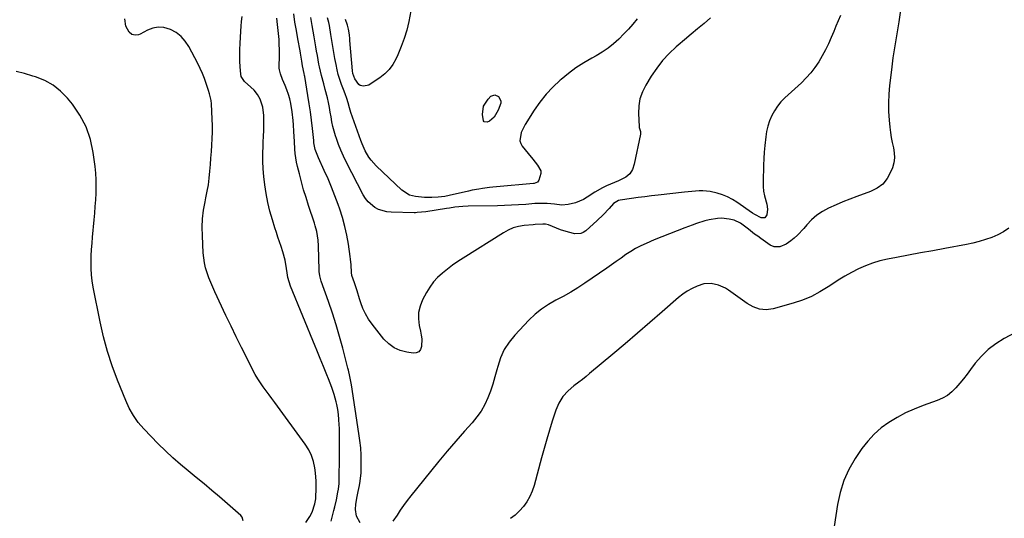
# Model space of a CAD drawing. Units: inches. Extents: x 1905428 to 1910725, y 416674 to 422025.
# Drawn here: x 1909563 to 1910104, y 418596 to 418870 of the extents above; entities that cross this region are included whole.
import ezdxf

# ---------------------------------------------------------------- set-up
doc = ezdxf.new("R2010")
doc.units = ezdxf.units.IN
doc.header["$MEASUREMENT"] = 0
doc.layers.add('7', color=7, linetype='Continuous')
doc.layers.add('8', color=7, linetype='Continuous')

msp = doc.modelspace()

# ---------------------------------------------------------------- linework, layer by layer
at = {"layer": '7', "color": 18}
for points in [[(1910048.52, 418887.87, 1676), (1910045.79, 418868.58, 1676), (1910045.3, 418865.26, 1676), (1910044.78, 418861.96, 1676), (1910044.23, 418858.65, 1676), (1910043.66, 418855.36, 1676), (1910043.1, 418852.06, 1676), (1910042.58, 418848.75, 1676), (1910042.12, 418845.44, 1676), (1910041.7, 418842.12, 1676), (1910040.7, 418833.52, 1676), (1910040.3, 418828.77, 1676), (1910040.09, 418824.01, 1676), (1910040.19, 418819.24, 1676), (1910040.48, 418814.48, 1676), (1910040.83, 418810.68, 1676), (1910041.16, 418807.83, 1676), (1910041.59, 418804.98, 1676), (1910042.16, 418802.17, 1676), (1910042.82, 418799.37, 1676), (1910043.28, 418796.6, 1676), (1910043.39, 418793.84, 1676), (1910042.98, 418791.12, 1676), (1910042.23, 418788.41, 1676), (1910041.28, 418785.93, 1676), (1910039.36, 418782.42, 1676), (1910036.97, 418779.39, 1676), (1910033.88, 418777.08, 1676), (1910030.32, 418775.25, 1676), (1910022.76, 418772.58, 1676), (1910018.92, 418771.16, 1676), (1910015.11, 418769.67, 1676), (1910011.34, 418768.07, 1676), (1910007.13, 418766.18, 1676), (1910003.81, 418764.36, 1676), (1910000.69, 418762.27, 1676), (1909997.89, 418759.78, 1676), (1909995.29, 418757.02, 1676), (1909993.58, 418754.93, 1676), (1909990.2, 418751.31, 1676), (1909988.34, 418749.69, 1676), (1909986.38, 418748.16, 1676), (1909983.96, 418746.42, 1676), (1909980.37, 418744.9, 1676), (1909977.36, 418744.86, 1676), (1909975.13, 418745.84, 1676), (1909969.95, 418749.47, 1676), (1909968.23, 418750.7, 1676), (1909966.54, 418751.95, 1676), (1909963.22, 418754.56, 1676), (1909960.97, 418756.35, 1676), (1909958.77, 418757.85, 1676), (1909955.23, 418759.6, 1676), (1909952.66, 418760.19, 1676), (1909948.38, 418760.61, 1676), (1909946.09, 418760.59, 1676), (1909941.55, 418759.85, 1676), (1909939.12, 418759.16, 1676), (1909934.55, 418757.71, 1676), (1909932.29, 418756.9, 1676), (1909928.27, 418755.41, 1676), (1909924.03, 418753.8, 1676), (1909919.79, 418752.15, 1676), (1909915.58, 418750.45, 1676), (1909911.38, 418748.72, 1676), (1909906.93, 418746.85, 1676), (1909904.02, 418745.51, 1676), (1909901.18, 418744.05, 1676), (1909898.45, 418742.4, 1676), (1909895.78, 418740.63, 1676), (1909893.17, 418738.76, 1676), (1909890.55, 418736.91, 1676), (1909887.92, 418735.07, 1676), (1909885.28, 418733.24, 1676), (1909873.31, 418724.95, 1676), (1909869.43, 418722.39, 1676), (1909865.48, 418719.95, 1676), (1909861.43, 418717.69, 1676), (1909857.31, 418715.54, 1676), (1909853.29, 418713.29, 1676), (1909849.46, 418710.77, 1676), (1909845.92, 418707.85, 1676), (1909842.57, 418704.68, 1676), (1909834.75, 418696.42, 1676), (1909831.63, 418692.56, 1676), (1909828.96, 418688.45, 1676), (1909826.96, 418683.97, 1676), (1909825.4, 418679.26, 1676), (1909824.94, 418677.34, 1676), (1909823.88, 418673.41, 1676), (1909822.72, 418669.52, 1676), (1909821.38, 418665.69, 1676), (1909819.94, 418661.89, 1676), (1909818.22, 418658.23, 1676), (1909816.27, 418654.72, 1676), (1909813.96, 418651.44, 1676), (1909811.42, 418648.3, 1676), (1909807.17, 418643.58, 1676), (1909802.37, 418638.16, 1676), (1909797.64, 418632.68, 1676), (1909793, 418627.12, 1676), (1909788.42, 418621.51, 1676), (1909777.63, 418608.04, 1676), (1909775.64, 418605.46, 1676), (1909773.7, 418602.84, 1676), (1909771.86, 418600.15, 1676), (1909770.08, 418597.43, 1676), (1909767.77, 418594.16, 1676)], [(1910013.74, 418872.08, 1678), (1910012.5, 418869.15, 1678), (1910011.27, 418866.21, 1678), (1910010.04, 418863.28, 1678), (1910008.62, 418859.89, 1678), (1910007.09, 418856.47, 1678), (1910005.46, 418853.1, 1678), (1910003.66, 418849.81, 1678), (1910001.76, 418846.58, 1678), (1909999.65, 418843.49, 1678), (1909997.39, 418840.53, 1678), (1909994.9, 418837.76, 1678), (1909992.24, 418835.12, 1678), (1909983.14, 418826.8, 1678), (1909981.01, 418824.6, 1678), (1909979.07, 418822.27, 1678), (1909977.42, 418819.73, 1678), (1909975.96, 418817.04, 1678), (1909974.79, 418814.21, 1678), (1909973.82, 418811.32, 1678), (1909973.14, 418808.35, 1678), (1909972.65, 418805.32, 1678), (1909972.17, 418800.62, 1678), (1909971.87, 418797, 1678), (1909971.66, 418793.38, 1678), (1909971.51, 418789.75, 1678), (1909971.23, 418780.69, 1678), (1909971.28, 418778.12, 1678), (1909971.49, 418775.57, 1678), (1909971.95, 418773.04, 1678), (1909973.22, 418768.4, 1678), (1909973.67, 418765.57, 1678), (1909973.31, 418762.48, 1678), (1909972.12, 418760.95, 1678), (1909970.18, 418760.84, 1678), (1909966.59, 418762.64, 1678), (1909965.47, 418763.37, 1678), (1909956.87, 418769.43, 1678), (1909954.32, 418771.03, 1678), (1909951.68, 418772.44, 1678), (1909948.9, 418773.56, 1678), (1909946.04, 418774.48, 1678), (1909942.12, 418775.42, 1678), (1909938.14, 418775.77, 1678), (1909936.12, 418775.71, 1678), (1909932.07, 418775.34, 1678), (1909930.05, 418775.14, 1678), (1909928.03, 418774.92, 1678), (1909913.54, 418773.29, 1678), (1909909.89, 418772.87, 1678), (1909906.23, 418772.43, 1678), (1909902.58, 418771.96, 1678), (1909898.94, 418771.47, 1678), (1909892.72, 418770.61, 1678), (1909891.67, 418770.38, 1678), (1909888.97, 418768.69, 1678), (1909886.6, 418765.97, 1678), (1909883.4, 418762.54, 1678), (1909880.01, 418759.31, 1678), (1909873.79, 418753.74, 1678), (1909872.43, 418752.84, 1678), (1909870.99, 418752.23, 1678), (1909867.8, 418752.13, 1678), (1909864.34, 418752.93, 1678), (1909859.9, 418754.33, 1678), (1909857.72, 418755.2, 1678), (1909853.27, 418757.1, 1678), (1909851.58, 418757.42, 1678), (1909850.27, 418757.42, 1678), (1909846.06, 418757.13, 1678), (1909844.79, 418757.03, 1678), (1909839.89, 418756.59, 1678), (1909836.88, 418756.09, 1678), (1909833.96, 418755.33, 1678), (1909831.17, 418754.16, 1678), (1909828.49, 418752.71, 1678), (1909806.42, 418738.71, 1678), (1909803.47, 418736.78, 1678), (1909800.57, 418734.77, 1678), (1909797.74, 418732.68, 1678), (1909794.96, 418730.52, 1678), (1909792.38, 418728.17, 1678), (1909790.02, 418725.64, 1678), (1909788, 418722.83, 1678), (1909786.21, 418719.84, 1678), (1909784.1, 418715.77, 1678), (1909782.78, 418712.37, 1678), (1909781.95, 418708.9, 1678), (1909781.88, 418705.34, 1678), (1909782.3, 418701.71, 1678), (1909783.01, 418698.53, 1678), (1909783.39, 418696.44, 1678), (1909783.62, 418694.33, 1678), (1909783.57, 418690.08, 1678), (1909782.96, 418688.47, 1678), (1909782.03, 418687.26, 1678), (1909780.64, 418686.66, 1678), (1909778.93, 418686.45, 1678), (1909775.42, 418686.97, 1678), (1909771.78, 418687.96, 1678), (1909768.42, 418689.43, 1678), (1909765.47, 418691.62, 1678), (1909762.8, 418694.28, 1678), (1909756.35, 418702.43, 1678), (1909754.41, 418705.18, 1678), (1909752.69, 418708.05, 1678), (1909751.29, 418711.09, 1678), (1909750.11, 418714.25, 1678), (1909749.46, 418716.35, 1678), (1909748.07, 418720.74, 1678), (1909746.66, 418725.11, 1678), (1909745.32, 418729.24, 1678), (1909745.02, 418730.75, 1678), (1909744.82, 418735.09, 1678), (1909744.54, 418738.14, 1678), (1909744.34, 418739.66, 1678), (1909743.33, 418746.47, 1678), (1909742.47, 418751.35, 1678), (1909741.42, 418756.19, 1678), (1909740.1, 418760.97, 1678), (1909738.59, 418765.7, 1678), (1909737.7, 418768.24, 1678), (1909735.96, 418772.99, 1678), (1909734.13, 418777.69, 1678), (1909732.15, 418782.34, 1678), (1909730.08, 418786.95, 1678), (1909726.83, 418793.87, 1678), (1909725.15, 418798.49, 1678), (1909724.43, 418802.11, 1678), (1909724.27, 418803.34, 1678), (1909723.6, 418809.97, 1678), (1909723.09, 418814.5, 1678), (1909722.52, 418819.03, 1678), (1909721.86, 418823.55, 1678), (1909721.14, 418828.06, 1678), (1909719.33, 418838.61, 1678), (1909719.23, 418839.15, 1678), (1909719, 418840.23, 1678), (1909718.13, 418844.37, 1678), (1909717.7, 418846.93, 1678), (1909716.97, 418851.33, 1678), (1909716.76, 418852.55, 1678), (1909715.55, 418859.22, 1678), (1909714.76, 418863.78, 1678), (1909714, 418868.34, 1678), (1909713.29, 418872.91, 1678)], [(1909778.28, 418877.46, 1684), (1909776.52, 418868.68, 1684), (1909775.41, 418864.01, 1684), (1909774.07, 418859.41, 1684), (1909772.4, 418854.92, 1684), (1909770.51, 418850.51, 1684), (1909769.37, 418848.1, 1684), (1909767.67, 418845.13, 1684), (1909765.68, 418842.4, 1684), (1909763.29, 418840.02, 1684), (1909760.62, 418837.87, 1684), (1909755.39, 418834.33, 1684), (1909754.52, 418833.85, 1684), (1909751.68, 418833.22, 1684), (1909749.86, 418833.67, 1684), (1909749.11, 418834.2, 1684), (1909746.91, 418837.18, 1684), (1909745.82, 418840.09, 1684), (1909745.56, 418841.64, 1684), (1909744.17, 418858.23, 1684), (1909744.08, 418859.3, 1684), (1909743.86, 418861.43, 1684), (1909743.39, 418864.6, 1684), (1909742.84, 418866.67, 1684), (1909741.84, 418869.82, 1684)], [(1909720.03, 418593.49, 1672), (1909722.07, 418596.75, 1672), (1909723.37, 418599.17, 1672), (1909724.95, 418603.73, 1672), (1909725.42, 418606.38, 1672), (1909725.54, 418607.73, 1672), (1909725.7, 418611.64, 1672), (1909725.69, 418616.21, 1672), (1909725.27, 418620.77, 1672), (1909724.92, 418623.42, 1672), (1909724.17, 418626.91, 1672), (1909723.1, 418630.28, 1672), (1909721.54, 418633.44, 1672), (1909719.66, 418636.48, 1672), (1909702.91, 418659.37, 1672), (1909701.32, 418661.53, 1672), (1909699.73, 418663.69, 1672), (1909698.14, 418665.85, 1672), (1909696.54, 418668, 1672), (1909694.99, 418670.19, 1672), (1909693.53, 418672.43, 1672), (1909692.18, 418674.74, 1672), (1909690.9, 418677.1, 1672), (1909687.45, 418683.89, 1672), (1909684.54, 418689.69, 1672), (1909681.66, 418695.51, 1672), (1909678.84, 418701.36, 1672), (1909676.06, 418707.22, 1672), (1909670.02, 418720.12, 1672), (1909668.85, 418722.71, 1672), (1909667.74, 418725.33, 1672), (1909666.7, 418727.98, 1672), (1909665.73, 418730.64, 1672), (1909664.91, 418733.35, 1672), (1909664.25, 418736.09, 1672), (1909663.83, 418738.88, 1672), (1909663.56, 418741.7, 1672), (1909663.1, 418750.92, 1672), (1909663.05, 418755.65, 1672), (1909663.24, 418760.37, 1672), (1909663.81, 418765.05, 1672), (1909664.63, 418769.71, 1672), (1909665.08, 418771.83, 1672), (1909665.78, 418775.43, 1672), (1909666.39, 418779.04, 1672), (1909666.86, 418782.68, 1672), (1909667.24, 418786.51, 1672), (1909667.52, 418790.08, 1672), (1909667.8, 418793.66, 1672), (1909668.06, 418797.23, 1672), (1909668.31, 418800.81, 1672), (1909668.49, 418804.38, 1672), (1909668.6, 418807.96, 1672), (1909668.6, 418811.54, 1672), (1909668.51, 418815.12, 1672), (1909668.19, 418823.45, 1672), (1909668, 418825.34, 1672), (1909667.04, 418829.02, 1672), (1909666.46, 418830.84, 1672), (1909665.22, 418834.67, 1672), (1909664.24, 418837.46, 1672), (1909663.16, 418840.22, 1672), (1909661.95, 418842.92, 1672), (1909660.65, 418845.58, 1672), (1909655.71, 418855.06, 1672), (1909653.74, 418858.01, 1672), (1909651.45, 418860.59, 1672), (1909648.67, 418862.63, 1672), (1909645.56, 418864.31, 1672), (1909641.86, 418865.36, 1672), (1909638.87, 418865.6, 1672), (1909635.92, 418865.03, 1672), (1909633, 418863.93, 1672), (1909628.97, 418861.74, 1672), (1909628.08, 418861.38, 1672), (1909626.23, 418861.17, 1672), (1909624.39, 418861.68, 1672), (1909622.96, 418862.84, 1672), (1909621.07, 418866.17, 1672), (1909620.44, 418870.2, 1672)], [(1909733.79, 418594.21, 1674), (1909735.33, 418600.09, 1674), (1909735.82, 418602.02, 1674), (1909736.72, 418605.91, 1674), (1909737.59, 418610.21, 1674), (1909737.87, 418611.77, 1674), (1909738.22, 418614.93, 1674), (1909738.28, 418616.52, 1674), (1909738.46, 418630.13, 1674), (1909738.49, 418633.92, 1674), (1909738.49, 418637.7, 1674), (1909738.44, 418641.48, 1674), (1909738.37, 418645.27, 1674), (1909738.32, 418647.18, 1674), (1909738.17, 418649.99, 1674), (1909737.91, 418652.8, 1674), (1909737.49, 418655.58, 1674), (1909736.96, 418658.35, 1674), (1909736.63, 418659.85, 1674), (1909735.58, 418663.83, 1674), (1909734.24, 418667.72, 1674), (1909732.42, 418672.39, 1674), (1909731.54, 418674.65, 1674), (1909729.74, 418679.16, 1674), (1909727.92, 418683.66, 1674), (1909726.07, 418688.15, 1674), (1909725.15, 418690.4, 1674), (1909711.58, 418723.23, 1674), (1909710.72, 418725.62, 1674), (1909710.1, 418728.08, 1674), (1909709.63, 418730.58, 1674), (1909709.24, 418733.09, 1674), (1909708.54, 418737.61, 1674), (1909707.4, 418742.19, 1674), (1909706.41, 418745.11, 1674), (1909705.5, 418747.68, 1674), (1909704.61, 418750.26, 1674), (1909703.75, 418752.85, 1674), (1909702.92, 418755.45, 1674), (1909701.6, 418759.72, 1674), (1909700.26, 418764.49, 1674), (1909699.09, 418769.29, 1674), (1909698.19, 418774.15, 1674), (1909697.46, 418779.05, 1674), (1909696.91, 418783.56, 1674), (1909696.51, 418787.78, 1674), (1909696.28, 418792, 1674), (1909696.27, 418796.22, 1674), (1909696.42, 418800.45, 1674), (1909696.55, 418802.5, 1674), (1909696.72, 418805.71, 1674), (1909696.83, 418808.92, 1674), (1909696.85, 418812.13, 1674), (1909696.83, 418815.35, 1674), (1909696.79, 418817.16, 1674), (1909696.24, 418821.67, 1674), (1909694.8, 418825.98, 1674), (1909693.45, 418828.68, 1674), (1909691.55, 418831.08, 1674), (1909689.78, 418832.59, 1674), (1909686.18, 418835.7, 1674), (1909684.49, 418838.6, 1674), (1909684.27, 418839.73, 1674), (1909683.91, 418843.77, 1674), (1909683.71, 418846.97, 1674), (1909683.61, 418850.18, 1674), (1909683.66, 418853.39, 1674), (1909683.81, 418856.59, 1674), (1909684.31, 418863.49, 1674), (1909684.5, 418866.16, 1674), (1909684.69, 418868.83, 1674), (1909684.88, 418871.5, 1674)], [(1909749.76, 418593.34, 1676), (1909747.75, 418596.86, 1676), (1909747.28, 418600.65, 1676), (1909747.35, 418603.52, 1676), (1909748.14, 418607.76, 1676), (1909748.76, 418610.58, 1676), (1909749.43, 418613.79, 1676), (1909749.84, 418616.12, 1676), (1909750.32, 418620.79, 1676), (1909750.4, 418623.15, 1676), (1909750.4, 418626.46, 1676), (1909750.31, 418630.47, 1676), (1909750.09, 418634.47, 1676), (1909749.68, 418638.45, 1676), (1909749.15, 418642.43, 1676), (1909744.96, 418669.08, 1676), (1909744.12, 418673.68, 1676), (1909743.35, 418677.11, 1676), (1909743.06, 418678.24, 1676), (1909740.23, 418689.25, 1676), (1909738.48, 418695.72, 1676), (1909736.61, 418702.16, 1676), (1909734.56, 418708.54, 1676), (1909732.41, 418714.89, 1676), (1909728.43, 418726.09, 1676), (1909727.61, 418729.03, 1676), (1909727.29, 418731.3, 1676), (1909727.25, 418732.06, 1676), (1909726.89, 418745.46, 1676), (1909726.68, 418748.65, 1676), (1909725.92, 418753.39, 1676), (1909725.13, 418756.49, 1676), (1909724.66, 418758.02, 1676), (1909721.44, 418767.66, 1676), (1909720.06, 418771.96, 1676), (1909718.76, 418776.28, 1676), (1909717.56, 418780.63, 1676), (1909716.43, 418785, 1676), (1909715.41, 418789.13, 1676), (1909714.9, 418791.46, 1676), (1909714.17, 418796.17, 1676), (1909713.94, 418798.54, 1676), (1909713.66, 418802.74, 1676), (1909713.48, 418805.53, 1676), (1909713.32, 418808.31, 1676), (1909713.13, 418811.92, 1676), (1909712.96, 418814.29, 1676), (1909712.42, 418819.02, 1676), (1909711.64, 418823.63, 1676), (1909711.1, 418826.19, 1676), (1909710.43, 418828.71, 1676), (1909709.59, 418831.18, 1676), (1909708.64, 418833.61, 1676), (1909707.19, 418836.95, 1676), (1909705.96, 418839.94, 1676), (1909705.43, 418842.26, 1676), (1909705.39, 418843.06, 1676), (1909705.47, 418850.65, 1676), (1909705.46, 418853.4, 1676), (1909705.39, 418856.15, 1676), (1909705.23, 418858.89, 1676), (1909704.83, 418863.72, 1676), (1909704.47, 418867.11, 1676), (1909704.02, 418870.49, 1676)], [(1909902.07, 418870.13, 1682), (1909899.71, 418867.31, 1682), (1909897.29, 418864.56, 1682), (1909894.77, 418861.89, 1682), (1909891.89, 418858.99, 1682), (1909889.01, 418856.41, 1682), (1909886, 418854.01, 1682), (1909882.8, 418851.87, 1682), (1909879.47, 418849.91, 1682), (1909877.17, 418848.69, 1682), (1909872.69, 418846.1, 1682), (1909868.35, 418843.31, 1682), (1909864.21, 418840.23, 1682), (1909860.21, 418836.95, 1682), (1909859.73, 418836.52, 1682), (1909855.76, 418832.72, 1682), (1909852.02, 418828.73, 1682), (1909848.62, 418824.45, 1682), (1909845.45, 418819.97, 1682), (1909840.43, 418812.24, 1682), (1909838.23, 418807.77, 1682), (1909837.61, 418803.1, 1682), (1909838.11, 418801.67, 1682), (1909838.89, 418800.3, 1682), (1909842.05, 418796.25, 1682), (1909844.61, 418793.04, 1682), (1909847.25, 418789.88, 1682), (1909849.05, 418786.6, 1682), (1909849.07, 418785.18, 1682), (1909848, 418781.58, 1682), (1909847.19, 418780.49, 1682), (1909845.45, 418779.76, 1682), (1909844.97, 418779.69, 1682), (1909824.71, 418777.86, 1682), (1909822.78, 418777.67, 1682), (1909820.85, 418777.47, 1682), (1909817, 418776.98, 1682), (1909815.09, 418776.68, 1682), (1909811.28, 418775.98, 1682), (1909809.38, 418775.57, 1682), (1909798.66, 418773.1, 1682), (1909796.32, 418772.62, 1682), (1909792.76, 418772.13, 1682), (1909789.18, 418772, 1682), (1909785.22, 418772.08, 1682), (1909781.83, 418772.32, 1682), (1909780.15, 418772.57, 1682), (1909776.89, 418773.4, 1682), (1909772.68, 418776, 1682), (1909758.53, 418789.46, 1682), (1909755.79, 418792.5, 1682), (1909754.61, 418794.18, 1682), (1909752.57, 418797.75, 1682), (1909750.87, 418801.51, 1682), (1909750.13, 418803.44, 1682), (1909744.66, 418818.74, 1682), (1909743.89, 418821.37, 1682), (1909743.27, 418824.05, 1682), (1909742.49, 418826.51, 1682), (1909741.63, 418828.95, 1682), (1909740.71, 418831.36, 1682), (1909739.58, 418834.21, 1682), (1909738.62, 418836.87, 1682), (1909737.78, 418839.55, 1682), (1909737.1, 418842.28, 1682), (1909736.53, 418845.04, 1682), (1909735.95, 418848.4, 1682), (1909735.38, 418851.71, 1682), (1909734.83, 418855.02, 1682), (1909734.29, 418858.33, 1682), (1909733.77, 418861.65, 1682), (1909733.01, 418866.5, 1682), (1909732.67, 418868.26, 1682), (1909731.93, 418870.85, 1682)], [(1909818, 418813.66, 1684), (1909817.5, 418814.24, 1684), (1909816.99, 418817.62, 1684), (1909817.65, 418822.22, 1684), (1909820.14, 418826.15, 1684), (1909821.62, 418827.66, 1684), (1909823.77, 418828.54, 1684), (1909825.89, 418827.58, 1684), (1909827.08, 418825.15, 1684), (1909827.07, 418823.83, 1684), (1909825.67, 418819.97, 1684), (1909823.39, 418816.18, 1684), (1909820.79, 418814.02, 1684), (1909819.63, 418813.49, 1684), (1909818, 418813.66, 1684)], [(1910106.32, 418755.17, 1674), (1910103.31, 418753.21, 1674), (1910100.13, 418751.55, 1674), (1910096.83, 418750.09, 1674), (1910093.41, 418748.88, 1674), (1910089.96, 418747.8, 1674), (1910086.45, 418746.92, 1674), (1910082.9, 418746.17, 1674), (1910071.09, 418744.02, 1674), (1910064.44, 418742.81, 1674), (1910057.79, 418741.58, 1674), (1910051.14, 418740.33, 1674), (1910044.49, 418739.08, 1674), (1910039.53, 418738.14, 1674), (1910035.42, 418737.18, 1674), (1910031.38, 418736.01, 1674), (1910027.45, 418734.52, 1674), (1910023.59, 418732.81, 1674), (1910019.83, 418730.86, 1674), (1910016.14, 418728.8, 1674), (1910012.53, 418726.6, 1674), (1910008.98, 418724.29, 1674), (1910007.06, 418722.98, 1674), (1910002.48, 418720.18, 1674), (1909997.76, 418717.69, 1674), (1909992.82, 418715.67, 1674), (1909987.73, 418713.97, 1674), (1909976.66, 418710.84, 1674), (1909972.98, 418710.3, 1674), (1909969.29, 418710.71, 1674), (1909965.74, 418711.95, 1674), (1909962.48, 418713.82, 1674), (1909952.26, 418721.08, 1674), (1909950.48, 418722.2, 1674), (1909946.68, 418723.95, 1674), (1909942.61, 418724.87, 1674), (1909938.58, 418724.59, 1674), (1909934.92, 418723.32, 1674), (1909932.19, 418722.06, 1674), (1909929.56, 418720.62, 1674), (1909927.1, 418718.93, 1674), (1909924.74, 418717.06, 1674), (1909915.81, 418709.24, 1674), (1909909.05, 418703.35, 1674), (1909902.26, 418697.5, 1674), (1909895.43, 418691.69, 1674), (1909888.58, 418685.91, 1674), (1909875.87, 418675.27, 1674), (1909873.91, 418673.66, 1674), (1909871.94, 418672.08, 1674), (1909869.93, 418670.53, 1674), (1909867.29, 418668.55, 1674), (1909864.04, 418665.78, 1674), (1909861.2, 418662.6, 1674), (1909858.9, 418659.03, 1674), (1909857.26, 418655.12, 1674), (1909855.38, 418649.2, 1674), (1909853.82, 418644.19, 1674), (1909852.31, 418639.16, 1674), (1909850.87, 418634.11, 1674), (1909849.48, 418629.04, 1674), (1909845.43, 418613.8, 1674), (1909844.39, 418610.69, 1674), (1909843.1, 418607.7, 1674), (1909841.44, 418604.9, 1674), (1909839.54, 418602.22, 1674), (1909837.33, 418599.79, 1674), (1909834.95, 418597.55, 1674), (1909832.34, 418595.58, 1674)], [(1910120.28, 418703.36, 1672), (1910103.59, 418694.5, 1672), (1910099.11, 418691.72, 1672), (1910094.93, 418688.59, 1672), (1910091.2, 418684.94, 1672), (1910087.77, 418680.94, 1672), (1910085.23, 418677.54, 1672), (1910083.28, 418674.99, 1672), (1910081.29, 418672.46, 1672), (1910079.26, 418669.97, 1672), (1910077.19, 418667.5, 1672), (1910074.95, 418665.27, 1672), (1910072.52, 418663.31, 1672), (1910069.82, 418661.75, 1672), (1910066.94, 418660.46, 1672), (1910059.2, 418657.7, 1672), (1910054.3, 418655.77, 1672), (1910049.51, 418653.63, 1672), (1910044.88, 418651.17, 1672), (1910040.34, 418648.49, 1672), (1910036.12, 418645.42, 1672), (1910032.19, 418642.04, 1672), (1910028.72, 418638.21, 1672), (1910025.54, 418634.07, 1672), (1910021.81, 418628.54, 1672), (1910018.38, 418622.62, 1672), (1910015.52, 418616.48, 1672), (1910013.5, 418610.01, 1672), (1910012.06, 418603.32, 1672), (1910010.28, 418591.2, 1672)]]:
    msp.add_polyline3d(points, dxfattribs=at)
at = {"layer": '8', "color": 18}
for points in [[(1909942.33, 418870.69, 1680), (1909938.89, 418867.6, 1680), (1909935.24, 418864.68, 1680), (1909931.62, 418861.73, 1680), (1909928.04, 418858.74, 1680), (1909924.49, 418855.71, 1680), (1909923.47, 418854.82, 1680), (1909919.62, 418851.17, 1680), (1909916.01, 418847.3, 1680), (1909912.77, 418843.13, 1680), (1909909.78, 418838.74, 1680), (1909906.72, 418833.79, 1680), (1909904.9, 418830.12, 1680), (1909903.54, 418826.34, 1680), (1909902.89, 418822.37, 1680), (1909902.7, 418818.28, 1680), (1909903.03, 418811.04, 1680), (1909903.09, 418810.48, 1680), (1909903.78, 418808.37, 1680), (1909903.87, 418806.76, 1680), (1909900.45, 418790.27, 1680), (1909899.4, 418787.49, 1680), (1909897.92, 418785.08, 1680), (1909895.77, 418783.23, 1680), (1909891.71, 418781.18, 1680), (1909889.48, 418780.3, 1680), (1909885.09, 418778.39, 1680), (1909882.92, 418777.36, 1680), (1909878.73, 418775.06, 1680), (1909874.62, 418772.28, 1680), (1909872.55, 418770.96, 1680), (1909868.1, 418769.05, 1680), (1909864.1, 418768.16, 1680), (1909860.69, 418767.87, 1680), (1909856.52, 418768.33, 1680), (1909852.52, 418768.8, 1680), (1909848.49, 418768.81, 1680), (1909845.8, 418768.66, 1680), (1909840.76, 418768.27, 1680), (1909836.9, 418768, 1680), (1909833.04, 418767.78, 1680), (1909829.17, 418767.63, 1680), (1909825.3, 418767.54, 1680), (1909809.17, 418767.27, 1680), (1909806.2, 418767.14, 1680), (1909801.76, 418766.67, 1680), (1909798.81, 418766.25, 1680), (1909797.33, 418766.03, 1680), (1909785.98, 418764.24, 1680), (1909781.09, 418763.71, 1680), (1909780.27, 418763.69, 1680), (1909779.45, 418763.69, 1680), (1909766.87, 418763.89, 1680), (1909764.48, 418764.13, 1680), (1909759.97, 418765.49, 1680), (1909757.84, 418766.6, 1680), (1909754.19, 418769.68, 1680), (1909752.73, 418771.55, 1680), (1909751.46, 418773.59, 1680), (1909742.1, 418791.71, 1680), (1909740.59, 418794.82, 1680), (1909739.18, 418797.97, 1680), (1909737.93, 418801.18, 1680), (1909736.77, 418804.44, 1680), (1909736.28, 418805.95, 1680), (1909735.52, 418808.5, 1680), (1909734.84, 418811.07, 1680), (1909734.28, 418813.67, 1680), (1909733.81, 418816.29, 1680), (1909733.38, 418818.92, 1680), (1909732.9, 418821.54, 1680), (1909732.35, 418824.15, 1680), (1909731.77, 418826.75, 1680), (1909730.65, 418831.46, 1680), (1909729.86, 418834.55, 1680), (1909728.55, 418839.13, 1680), (1909727.46, 418843.77, 1680), (1909727.16, 418845.35, 1680), (1909726.29, 418850.05, 1680), (1909725.88, 418852.41, 1680), (1909725.48, 418854.77, 1680), (1909724.55, 418860.41, 1680), (1909724.03, 418863.44, 1680), (1909723.49, 418866.47, 1680), (1909722.69, 418871.01, 1680)], [(1909685.56, 418594.28, 1670), (1909684.89, 418596.34, 1670), (1909684.16, 418597.24, 1670), (1909672.48, 418607.47, 1670), (1909668.26, 418611.11, 1670), (1909664.01, 418614.72, 1670), (1909659.7, 418618.26, 1670), (1909655.36, 418621.77, 1670), (1909651.07, 418625.33, 1670), (1909646.88, 418628.99, 1670), (1909642.84, 418632.82, 1670), (1909638.89, 418636.75, 1670), (1909630.94, 418644.96, 1670), (1909627.9, 418648.45, 1670), (1909625.21, 418652.22, 1670), (1909622.9, 418656.23, 1670), (1909620.97, 418660.44, 1670), (1909616.44, 418671.68, 1670), (1909613.54, 418679.52, 1670), (1909610.93, 418687.45, 1670), (1909608.77, 418695.51, 1670), (1909606.91, 418703.66, 1670), (1909603.12, 418722.76, 1670), (1909602.56, 418726.17, 1670), (1909602.15, 418729.59, 1670), (1909601.97, 418733.03, 1670), (1909601.95, 418736.49, 1670), (1909602.07, 418739.95, 1670), (1909602.24, 418743.41, 1670), (1909602.47, 418746.87, 1670), (1909602.76, 418750.32, 1670), (1909603.61, 418759.71, 1670), (1909603.93, 418763.38, 1670), (1909604.22, 418767.06, 1670), (1909604.47, 418770.73, 1670), (1909604.7, 418774.41, 1670), (1909604.8, 418778.09, 1670), (1909604.77, 418781.76, 1670), (1909604.53, 418785.43, 1670), (1909604.15, 418789.09, 1670), (1909603.13, 418796.71, 1670), (1909601.56, 418803.93, 1670), (1909599.24, 418810.82, 1670), (1909595.82, 418817.25, 1670), (1909591.67, 418823.35, 1670), (1909588.99, 418826.66, 1670), (1909585.23, 418830.51, 1670), (1909581.11, 418833.83, 1670), (1909576.47, 418836.35, 1670), (1909571.47, 418838.33, 1670), (1909569.89, 418838.79, 1670), (1909565.38, 418840.09, 1670), (1909560.86, 418841.35, 1670)]]:
    msp.add_polyline3d(points, dxfattribs=at)

doc.saveas('drawing.dxf')
